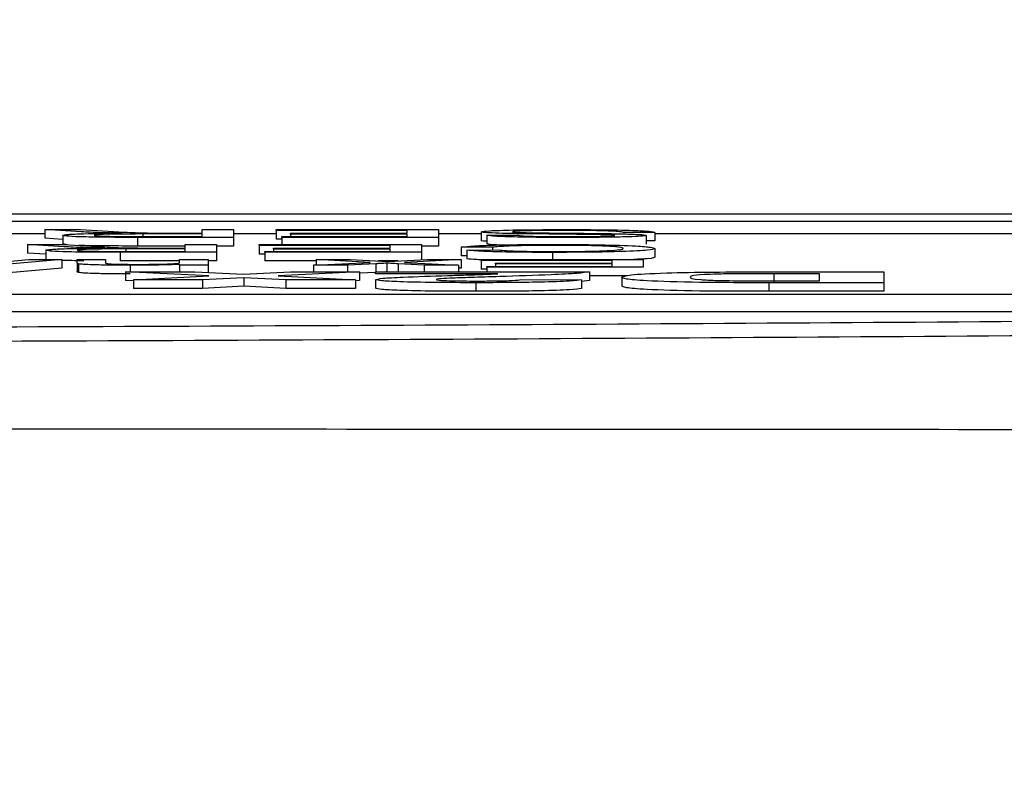
# Model space of a CAD drawing. Units: millimetres. Extents: x -5 to 599, y -5 to 425.
# Drawn here: x 114 to 116, y 263 to 264 of the extents above; entities that cross this region are included whole.
import ezdxf

# ---------------------------------------------------------------- set-up
doc = ezdxf.new("R2010")
doc.units = ezdxf.units.MM
doc.header["$PDSIZE"] = -1
doc.layers.add('DIMENSIONS', color=7, linetype='Continuous')
doc.styles.add('SLDTEXTSTYLE1', font='GOTHIC.TTF', dxfattribs={"width": 0.913})
doc.dimstyles.new('SLDDIMSTYLE3', dxfattribs={"dimtxt": 3.704167, "dimasz": 4.7625, "dimexe": 0, "dimexo": 0.0625, "dimgap": 0.926042, "dimtad": 1, "dimdec": 1, "dimlfac": 6, "dimrnd": 1e-09, "dimzin": 4, "dimdsep": 46, "dimtxsty": 'SLDTEXTSTYLE1', "dimsah": 1, "dimcen": 0.09, "dimadec": 0, "dimazin": 1, "dimtfac": 1, "dimtdec": 1, "dimtofl": 0, "dimtmove": 0, "dimatfit": 3, "dimfxl": 1, "dimfrac": 2, "dimtolj": 1, "dimtzin": 12, "dimarcsym": 0})

# ---------------------------------------------------------------- blocks, each defined once
blk = doc.blocks.new('_D_10')
at = {"layer": 'Defpoints', "color": 0}
for p in [(53.2559, 269.059), (53.2559, 237.3923), (174.0892, 237.3923)]:
    blk.add_point(p, dxfattribs=at)
at = {"layer": 'DIMENSIONS', "color": 0, "lineweight": -2}
for p, q in [((53.3184, 269.059), (174.0892, 269.059)), ((174.0892, 264.2965), (174.0892, 242.1548)), ((53.3184, 237.3923), (174.0892, 237.3923))]:
    blk.add_line(p, q, dxfattribs=at)
at = {"layer": 'DIMENSIONS', "color": 0}
for points in [[(174.883, 264.2965), (173.2955, 264.2965), (174.0892, 269.059)], [(173.2955, 242.1548), (174.883, 242.1548), (174.0892, 237.3923)]]:
    blk.add_solid(points, dxfattribs=at)
at = {"layer": 'DIMENSIONS', "color": 0, "insert": (168.3626, 253.2257), "char_height": 3.704167, "attachment_point": 2, "rotation": 90, "style": 'SLDTEXTSTYLE1'}
blk.add_mtext('\\A1;190.0 [7.48]', dxfattribs=at)

msp = doc.modelspace()

# ---------------------------------------------------------------- linework, layer by layer
at = {"color": 0, "linetype": 'Continuous', "lineweight": 25}
for p, q in [((117.8507, 264.059), (106.7944, 264.059)), ((117.8505, 264.059), (106.7946, 264.059)), ((107.3226, 264.0456), (117.3226, 264.0456)), ((114.2277, 264.0208), (114.1586, 264.0208)), ((114.298, 264.0249), (114.2277, 264.029)), ((114.2277, 264.029), (114.2969, 264.029)), ((114.2277, 264.029), (114.2277, 264.0123)), ((114.2628, 264.0181), (114.2628, 264.0014)), ((114.2969, 264.029), (114.3503, 264.0258)), ((114.4041, 264.0158), (114.5317, 264.0158)), ((114.5921, 264.0141), (114.4064, 264.0141)), ((114.4064, 264.0141), (114.4064, 263.9974)), ((114.5317, 264.0206), (114.4171, 264.0206)), ((114.4171, 264.0206), (114.4171, 264.0158)), ((114.4699, 264.0223), (114.5317, 264.0223)), ((114.5317, 264.0223), (114.5317, 264.029)), ((114.5317, 264.029), (114.5921, 264.029)), ((114.5317, 264.0158), (114.5317, 264.0206)), ((114.5921, 264.029), (114.5921, 264.0141)), ((114.6744, 264.0208), (114.5921, 264.0208)), ((114.5921, 264.0141), (114.5921, 263.9974)), ((114.6744, 264.0273), (114.6744, 264.029)), ((114.6744, 264.029), (114.9872, 264.029)), ((114.9269, 264.0273), (114.6744, 264.0273)), ((114.6744, 264.0273), (114.6744, 264.0106)), ((114.6854, 264.0141), (114.6854, 264.0158)), ((114.6854, 264.0158), (114.9269, 264.0158)), ((114.9872, 264.0141), (114.6854, 264.0141)), ((114.6854, 264.0141), (114.6854, 264.0002)), ((114.7018, 264.0204), (114.7018, 264.0221)), ((114.7018, 264.0221), (114.9269, 264.0221)), ((114.9269, 264.0204), (114.7018, 264.0204)), ((114.7018, 264.0204), (114.7018, 264.0158)), ((114.9269, 264.0221), (114.9269, 264.0273)), ((114.9269, 264.0158), (114.9269, 264.0204)), ((114.9872, 264.029), (114.9872, 264.0141)), ((115.0695, 264.0208), (114.9872, 264.0208)), ((114.9872, 264.0141), (114.9872, 263.9974)), ((115.0695, 264.0248), (115.0695, 264.0081)), ((115.0805, 264.0183), (115.0805, 264.0016)), ((115.0805, 264.0183), (115.1409, 264.0183)), ((115.4043, 264.0238), (115.3439, 264.0238)), ((115.3878, 264.018), (115.3878, 264.0013)), ((115.4043, 264.0238), (115.4043, 264.0072)), ((117.1352, 264.0208), (115.4043, 264.0208)), ((114.265, 263.9961), (114.1948, 264.0002)), ((114.1948, 264.0002), (114.264, 264.0002)), ((114.1948, 264.0002), (114.1948, 263.9835)), ((114.2628, 264.0103), (114.2277, 264.0123)), ((114.2709, 263.9998), (114.2628, 264.0014)), ((114.264, 264.0002), (114.3174, 263.997)), ((114.4988, 263.9974), (114.4064, 263.9974)), ((114.4988, 263.9935), (114.4988, 264.0002)), ((114.4988, 264.0002), (114.5592, 264.0002)), ((114.5592, 264.0002), (114.5592, 263.9853)), ((114.5921, 263.9974), (114.5592, 263.9974)), ((114.6415, 263.9985), (114.6415, 264.0002)), ((114.6415, 264.0002), (114.9543, 264.0002)), ((114.8939, 263.9985), (114.6415, 263.9985)), ((114.6415, 263.9985), (114.6415, 263.9818)), ((114.6854, 264.0106), (114.6744, 264.0106)), ((114.8939, 263.9933), (114.8939, 263.9985)), ((114.9543, 264.0002), (114.9543, 263.9853)), ((114.9872, 263.9974), (114.9543, 263.9974)), ((115.0915, 263.9949), (115.0311, 263.9954)), ((115.0311, 263.9954), (115.0311, 263.9788)), ((115.0915, 263.9949), (115.0915, 263.9898)), ((115.4043, 264.0072), (115.3878, 264.0072)), ((114.2299, 263.9815), (114.1948, 263.9835)), ((114.2299, 263.9893), (114.2299, 263.9726)), ((114.3712, 263.987), (114.4988, 263.987)), ((114.5592, 263.9853), (114.3734, 263.9853)), ((114.3734, 263.9853), (114.3734, 263.9686)), ((114.4988, 263.9918), (114.3842, 263.9918)), ((114.3842, 263.9918), (114.3842, 263.987)), ((114.437, 263.9935), (114.4988, 263.9935)), ((114.4988, 263.987), (114.4988, 263.9918)), ((114.5592, 263.9853), (114.5592, 263.9686)), ((114.6525, 263.9818), (114.6415, 263.9818)), ((114.6525, 263.987), (114.8939, 263.987)), ((114.6525, 263.9853), (114.6525, 263.987)), ((114.6525, 263.9853), (114.6525, 263.9686)), ((114.9543, 263.9853), (114.6525, 263.9853)), ((114.6689, 263.9916), (114.6689, 263.9933)), ((114.6689, 263.9933), (114.8939, 263.9933)), ((114.8939, 263.9916), (114.6689, 263.9916)), ((114.6689, 263.9916), (114.6689, 263.987)), ((114.8939, 263.987), (114.8939, 263.9916)), ((114.9543, 263.9853), (114.9543, 263.9709)), ((115.0421, 263.9787), (115.0311, 263.9788)), ((115.0421, 263.9894), (115.1025, 263.9899)), ((115.0421, 263.9894), (115.0421, 263.9728)), ((115.2071, 263.9851), (115.2071, 263.9714)), ((115.4043, 263.9926), (115.4043, 263.976)), ((114.261, 263.9714), (114.0911, 263.9565)), ((114.1483, 263.9668), (114.197, 263.9714)), ((114.197, 263.9714), (114.261, 263.9714)), ((114.261, 263.9714), (114.261, 263.9547)), ((114.2903, 263.9647), (114.2903, 263.9714)), ((114.2903, 263.9714), (114.3451, 263.9714)), ((114.2903, 263.9647), (114.2903, 263.9481)), ((114.2931, 263.9629), (114.2931, 263.9463)), ((114.3451, 263.9714), (114.3451, 263.9649)), ((114.4878, 263.9686), (114.3734, 263.9686)), ((114.3926, 263.9603), (114.3926, 263.9475)), ((114.4878, 263.9655), (114.4878, 263.9714)), ((114.4878, 263.9714), (114.5427, 263.9714)), ((114.4878, 263.9605), (114.4878, 263.962)), ((114.5427, 263.9605), (114.4878, 263.9605)), ((114.4878, 263.9605), (114.4878, 263.9475)), ((114.5427, 263.9714), (114.5427, 263.9605)), ((114.5592, 263.9686), (114.5427, 263.9686)), ((114.5427, 263.9605), (114.5427, 263.9463)), ((114.7512, 263.9686), (114.6525, 263.9686)), ((114.7459, 263.9605), (114.8556, 263.9659)), ((114.8116, 263.9605), (114.7459, 263.9605)), ((114.7459, 263.9605), (114.7459, 263.9475)), ((114.8556, 263.9659), (114.7512, 263.9714)), ((114.7512, 263.9714), (114.817, 263.9714)), ((114.7512, 263.9714), (114.7512, 263.9608)), ((114.8666, 263.9632), (114.8116, 263.9605)), ((114.8116, 263.9605), (114.8116, 263.9475)), ((114.817, 263.9714), (114.8779, 263.9682)), ((114.8666, 263.9632), (114.8666, 263.9475)), ((114.9092, 263.9686), (114.8704, 263.9686)), ((114.8779, 263.9682), (114.8894, 263.9676)), ((114.8876, 263.9643), (114.8876, 263.9476)), ((114.8894, 263.9676), (114.9654, 263.9714)), ((114.9599, 263.9605), (114.9092, 263.9631)), ((114.9092, 263.9631), (114.9092, 263.9475)), ((115.0311, 263.9714), (114.9214, 263.9659)), ((114.9214, 263.9659), (115.0256, 263.9605)), ((115.0256, 263.9605), (114.9599, 263.9605)), ((114.9599, 263.9605), (114.9599, 263.9475)), ((114.9654, 263.9714), (115.0311, 263.9714)), ((115.0256, 263.9605), (115.0256, 263.9475)), ((115.0311, 263.9714), (115.0311, 263.9547)), ((115.0695, 263.9697), (115.0695, 263.9714)), ((115.0695, 263.9714), (115.3823, 263.9714)), ((115.322, 263.9697), (115.0695, 263.9697)), ((115.0695, 263.9697), (115.0695, 263.953)), ((115.0805, 263.9582), (115.322, 263.9582)), ((115.0805, 263.9565), (115.0805, 263.9582)), ((115.097, 263.9628), (115.097, 263.9645)), ((115.097, 263.9645), (115.322, 263.9645)), ((115.322, 263.9628), (115.097, 263.9628)), ((115.097, 263.9628), (115.097, 263.9582)), ((115.322, 263.9645), (115.322, 263.9697)), ((115.322, 263.9582), (115.322, 263.9628)), ((115.3823, 263.9714), (115.3823, 263.9565)), ((114.261, 263.9547), (114.0911, 263.9398)), ((114.5443, 263.9396), (114.3834, 263.9475)), ((114.3834, 263.9475), (114.5175, 263.9475)), ((114.3834, 263.9475), (114.3834, 263.9309)), ((114.3989, 263.9323), (114.5443, 263.9396)), ((114.5175, 263.9475), (114.6105, 263.943)), ((114.6105, 263.943), (114.7015, 263.9475)), ((114.8348, 263.9475), (114.6779, 263.9396)), ((114.6779, 263.9396), (114.827, 263.9323)), ((114.7015, 263.9475), (114.8348, 263.9475)), ((114.8348, 263.9475), (114.8348, 263.9309)), ((114.8659, 263.9465), (114.8348, 263.945)), ((114.8659, 263.944), (114.8659, 263.9475)), ((114.8659, 263.9475), (115.2784, 263.9475)), ((115.1016, 263.944), (114.8659, 263.944)), ((114.8876, 263.9476), (114.8859, 263.9475)), ((114.8891, 263.9475), (114.8876, 263.9476)), ((115.0311, 263.9547), (115.0256, 263.9545)), ((115.0805, 263.953), (115.0695, 263.953)), ((115.0805, 263.9565), (115.0805, 263.9475)), ((115.3823, 263.9565), (115.0805, 263.9565)), ((115.2784, 263.9475), (115.2784, 263.9309)), ((115.3514, 263.9398), (115.2784, 263.9398)), ((115.6177, 263.9475), (115.8465, 263.9475)), ((115.722, 263.944), (115.634, 263.944)), ((115.634, 263.944), (115.634, 263.9273)), ((115.722, 263.9301), (115.722, 263.944)), ((115.8465, 263.9475), (115.8465, 263.9266)), ((114.3989, 263.9301), (114.3834, 263.9309)), ((114.5322, 263.9323), (114.3989, 263.9323)), ((114.3989, 263.9323), (114.3989, 263.9157)), ((114.6116, 263.9363), (114.5322, 263.9323)), ((114.5322, 263.9323), (114.5322, 263.9157)), ((114.6116, 263.9197), (114.5322, 263.9157)), ((114.6116, 263.9363), (114.6116, 263.9197)), ((114.6929, 263.9323), (114.6116, 263.9363)), ((114.6929, 263.9157), (114.6116, 263.9197)), ((114.6929, 263.9323), (114.6929, 263.9157)), ((114.827, 263.9323), (114.6929, 263.9323)), ((114.827, 263.9323), (114.827, 263.9157)), ((114.8348, 263.9309), (114.827, 263.9305)), ((114.8659, 263.9324), (114.8659, 263.9158)), ((115.0595, 263.9266), (115.0595, 263.91)), ((115.1461, 263.9329), (115.2628, 263.9323)), ((115.2628, 263.9323), (115.2628, 263.9157)), ((115.2784, 263.9309), (115.2628, 263.929)), ((115.3407, 263.9373), (115.3407, 263.9206)), ((115.8465, 263.9266), (115.6242, 263.9266)), ((115.6242, 263.9266), (115.6242, 263.91)), ((115.6689, 263.9301), (115.722, 263.9301)), ((115.8465, 263.9266), (115.8465, 263.91)), ((107.4685, 263.9044), (117.1352, 263.9044)), ((114.5322, 263.9157), (114.3989, 263.9157)), ((114.827, 263.9157), (114.6929, 263.9157)), ((115.8465, 263.91), (115.6242, 263.91)), ((107.4685, 263.8711), (117.1352, 263.8711))]:
    msp.add_line(p, q, dxfattribs=at)
msp.add_arc((112.3226, 253.2257), 9.8592, 73.5, 83.45745, dxfattribs=at)
for points, knots in [([(114.2628, 264.0181), (114.2646, 264.0187), (114.2681, 264.0198), (114.3076, 264.0216), (114.3503, 264.0219), (114.3764, 264.0221)], [0, 0, 0, 0, 0.2805174, 0.5605016, 1, 1, 1, 1]), ([(114.4064, 264.0141), (114.3866, 264.0141), (114.3474, 264.0141), (114.2947, 264.0149), (114.2675, 264.0165), (114.2644, 264.0176), (114.2628, 264.0181)], [0, 0, 0, 0, 0.281671, 0.559202, 0.779411, 1, 1, 1, 1]), ([(114.3431, 264.0228), (114.3335, 264.0232), (114.3164, 264.0238), (114.3036, 264.0246), (114.298, 264.0249)], [0, 0, 0, 0, 0.5597943, 1, 1, 1, 1]), ([(114.4171, 264.0206), (114.4046, 264.0206), (114.3798, 264.0206), (114.3455, 264.0201), (114.3265, 264.0192), (114.3243, 264.0185), (114.3232, 264.0181)], [0, 0, 0, 0, 0.281563, 0.560238, 0.779872, 1, 1, 1, 1]), ([(114.3232, 264.0181), (114.3245, 264.0177), (114.3271, 264.017), (114.3569, 264.0159), (114.3862, 264.0158), (114.4041, 264.0158)], [0, 0, 0, 0, 0.280406, 0.559981, 1, 1, 1, 1]), ([(114.3764, 264.0221), (114.3697, 264.0222), (114.3579, 264.0224), (114.3476, 264.0227), (114.3431, 264.0228)], [0, 0, 0, 0, 0.56012, 1, 1, 1, 1]), ([(114.3503, 264.0258), (114.3635, 264.0251), (114.3818, 264.024), (114.4116, 264.0228), (114.4306, 264.0225), (114.4401, 264.0224)], [0, 0, 0, 0, 0.56088, 0.780729, 1, 1, 1, 1]), ([(114.4401, 264.0224), (114.4457, 264.0223), (114.4556, 264.0223), (114.4655, 264.0223), (114.4699, 264.0223)], [0, 0, 0, 0, 0.559853, 1, 1, 1, 1]), ([(115.0695, 264.0248), (115.073, 264.0255), (115.0798, 264.0269), (115.1379, 264.0288), (115.192, 264.0291), (115.225, 264.0292)], [0, 0, 0, 0, 0.2799417, 0.5600797, 1, 1, 1, 1]), ([(115.1438, 264.0211), (115.1325, 264.0213), (115.1098, 264.0218), (115.0853, 264.0227), (115.0716, 264.0237), (115.0702, 264.0244), (115.0695, 264.0248)], [0, 0, 0, 0, 0.2803713, 0.5599089, 0.7798589, 1, 1, 1, 1]), ([(115.2392, 264.0139), (115.218, 264.0139), (115.1757, 264.014), (115.1209, 264.015), (115.0874, 264.0165), (115.0828, 264.0177), (115.0805, 264.0183)], [0, 0, 0, 0, 0.280797, 0.560151, 0.779877, 1, 1, 1, 1]), ([(115.2277, 264.0275), (115.2148, 264.0274), (115.1892, 264.0274), (115.1561, 264.0268), (115.1343, 264.0259), (115.1314, 264.0252), (115.1299, 264.0249)], [0, 0, 0, 0, 0.280917, 0.560813, 0.780502, 1, 1, 1, 1]), ([(115.1299, 264.0249), (115.1306, 264.0246), (115.132, 264.0241), (115.1477, 264.0233), (115.165, 264.023), (115.1755, 264.0228)], [0, 0, 0, 0, 0.280089, 0.55997, 1, 1, 1, 1]), ([(115.1409, 264.0183), (115.1432, 264.0178), (115.1478, 264.0169), (115.1823, 264.0157), (115.2161, 264.0156), (115.2368, 264.0156)], [0, 0, 0, 0, 0.281097, 0.560287, 1, 1, 1, 1]), ([(115.3121, 264.0191), (115.2812, 264.0196), (115.2257, 264.0203), (115.1689, 264.0209), (115.1438, 264.0211)], [0, 0, 0, 0, 0.558382, 1, 1, 1, 1]), ([(115.1755, 264.0228), (115.1924, 264.0227), (115.2203, 264.0223), (115.2598, 264.022), (115.2929, 264.0217), (115.3141, 264.0213), (115.3246, 264.0212)], [0, 0, 0, 0, 0.339939, 0.560025, 0.780082, 1, 1, 1, 1]), ([(115.225, 264.0292), (115.25, 264.0291), (115.2997, 264.0291), (115.3623, 264.0278), (115.3976, 264.0259), (115.4021, 264.0245), (115.4043, 264.0238)], [0, 0, 0, 0, 0.280814, 0.559563, 0.77962, 1, 1, 1, 1]), ([(115.3439, 264.0238), (115.3415, 264.0244), (115.3366, 264.0255), (115.3049, 264.0268), (115.2661, 264.0274), (115.2405, 264.0274), (115.2277, 264.0275)], [0, 0, 0, 0, 0.280632, 0.558674, 0.779197, 1, 1, 1, 1]), ([(115.2368, 264.0156), (115.2485, 264.0156), (115.2717, 264.0156), (115.3026, 264.0161), (115.3237, 264.0169), (115.3262, 264.0175), (115.3275, 264.0178)], [0, 0, 0, 0, 0.2812903, 0.5608202, 0.7806803, 1, 1, 1, 1]), ([(115.3878, 264.018), (115.3864, 264.0175), (115.3835, 264.0166), (115.3622, 264.0154), (115.3158, 264.0141), (115.2708, 264.014), (115.2392, 264.0139)], [0, 0, 0, 0, 0.187029, 0.374124, 0.56114, 1, 1, 1, 1]), ([(115.3275, 264.0178), (115.3267, 264.0181), (115.3254, 264.0186), (115.3162, 264.019), (115.3121, 264.0191)], [0, 0, 0, 0, 0.559617, 1, 1, 1, 1]), ([(115.3246, 264.0212), (115.3343, 264.021), (115.3535, 264.0206), (115.381, 264.0196), (115.3852, 264.0186), (115.3878, 264.018)], [0, 0, 0, 0, 0.281445, 0.562273, 1, 1, 1, 1]), ([(114.3102, 263.994), (114.3006, 263.9944), (114.2835, 263.995), (114.2707, 263.9958), (114.265, 263.9961)], [0, 0, 0, 0, 0.559794, 1, 1, 1, 1]), ([(114.4064, 263.9974), (114.3871, 263.9974), (114.3489, 263.9975), (114.3048, 263.9979), (114.294, 263.9986), (114.2933, 263.9986)], [0, 0, 0, 0, 0.487234, 0.967306, 1, 1, 1, 1]), ([(114.3174, 263.997), (114.3305, 263.9963), (114.3489, 263.9952), (114.3787, 263.994), (114.3977, 263.9937), (114.4072, 263.9936)], [0, 0, 0, 0, 0.56088, 0.780729, 1, 1, 1, 1]), ([(115.0311, 263.9954), (115.0382, 263.9962), (115.0524, 263.9977), (115.0976, 263.9994), (115.1518, 264.0003), (115.1878, 264.0004), (115.2059, 264.0004)], [0, 0, 0, 0, 0.280256, 0.559546, 0.779589, 1, 1, 1, 1]), ([(115.0805, 264.0065), (115.0778, 264.0067), (115.0706, 264.0072), (115.0699, 264.0078), (115.0695, 264.0081)], [0, 0, 0, 0, 0.373871, 1, 1, 1, 1]), ([(115.1114, 263.999), (115.1039, 263.9993), (115.0854, 264), (115.0823, 264.001), (115.0805, 264.0016)], [0, 0, 0, 0, 0.40744, 1, 1, 1, 1]), ([(115.2115, 263.9987), (115.1951, 263.9986), (115.1622, 263.9985), (115.1122, 263.9972), (115.0993, 263.9958), (115.0915, 263.9949)], [0, 0, 0, 0, 0.280711, 0.560905, 1, 1, 1, 1]), ([(115.2059, 264.0004), (115.238, 264.0003), (115.3019, 264.0001), (115.3695, 263.9979), (115.399, 263.9952), (115.4025, 263.9935), (115.4043, 263.9926)], [0, 0, 0, 0, 0.279955, 0.558088, 0.778912, 1, 1, 1, 1]), ([(115.3439, 263.9926), (115.3427, 263.9934), (115.3403, 263.995), (115.3154, 263.9972), (115.2657, 263.9985), (115.2296, 263.9986), (115.2115, 263.9987)], [0, 0, 0, 0, 0.281245, 0.560716, 0.780138, 1, 1, 1, 1]), ([(114.2299, 263.9893), (114.2317, 263.9899), (114.2352, 263.991), (114.2746, 263.9928), (114.3173, 263.9931), (114.3434, 263.9933)], [0, 0, 0, 0, 0.280517, 0.560502, 1, 1, 1, 1]), ([(114.3734, 263.9853), (114.3537, 263.9853), (114.3145, 263.9853), (114.2618, 263.9861), (114.2346, 263.9877), (114.2315, 263.9888), (114.2299, 263.9893)], [0, 0, 0, 0, 0.281671, 0.559202, 0.779411, 1, 1, 1, 1]), ([(114.3842, 263.9918), (114.3717, 263.9918), (114.3469, 263.9918), (114.3126, 263.9913), (114.2936, 263.9904), (114.2914, 263.9897), (114.2903, 263.9893)], [0, 0, 0, 0, 0.281563, 0.560238, 0.779872, 1, 1, 1, 1]), ([(114.2903, 263.9893), (114.2916, 263.9889), (114.2942, 263.9882), (114.3239, 263.9871), (114.3533, 263.987), (114.3712, 263.987)], [0, 0, 0, 0, 0.2804059, 0.5599807, 1, 1, 1, 1]), ([(114.3434, 263.9933), (114.3368, 263.9934), (114.3249, 263.9936), (114.3147, 263.9939), (114.3102, 263.994)], [0, 0, 0, 0, 0.5601201, 1, 1, 1, 1]), ([(114.4072, 263.9936), (114.4128, 263.9935), (114.4226, 263.9935), (114.4326, 263.9935), (114.437, 263.9935)], [0, 0, 0, 0, 0.5598527, 1, 1, 1, 1]), ([(115.2071, 263.9851), (115.1861, 263.9851), (115.1442, 263.9852), (115.0928, 263.9863), (115.0584, 263.9878), (115.0475, 263.9889), (115.0421, 263.9894)], [0, 0, 0, 0, 0.280081, 0.559449, 0.779549, 1, 1, 1, 1]), ([(115.1025, 263.9899), (115.1072, 263.9894), (115.1166, 263.9885), (115.1432, 263.9874), (115.1767, 263.9869), (115.1989, 263.9868), (115.21, 263.9868)], [0, 0, 0, 0, 0.280553, 0.559739, 0.779654, 1, 1, 1, 1]), ([(115.4043, 263.9926), (115.402, 263.9915), (115.3974, 263.9894), (115.3497, 263.9868), (115.2797, 263.9853), (115.2313, 263.9852), (115.2071, 263.9851)], [0, 0, 0, 0, 0.280492, 0.55957, 0.779615, 1, 1, 1, 1]), ([(115.21, 263.9868), (115.2251, 263.9868), (115.2553, 263.9869), (115.2957, 263.9877), (115.3373, 263.9895), (115.3412, 263.9913), (115.3439, 263.9926)], [0, 0, 0, 0, 0.187223, 0.373906, 0.560736, 1, 1, 1, 1]), ([(115.4043, 263.976), (115.4034, 263.9749), (115.402, 263.9732), (115.3738, 263.9719), (115.3642, 263.9714)], [0, 0, 0, 0, 0.659444, 1, 1, 1, 1]), ([(114.3031, 263.969), (114.287, 263.9691), (114.2699, 263.9693), (114.2615, 263.9697), (114.261, 263.9698)], [0, 0, 0, 0, 0.941564, 1, 1, 1, 1]), ([(114.2931, 263.9629), (114.2921, 263.9633), (114.2903, 263.9639), (114.2903, 263.9645), (114.2903, 263.9647)], [0, 0, 0, 0, 0.559791, 1, 1, 1, 1]), ([(114.3926, 263.9603), (114.3798, 263.9603), (114.3543, 263.9604), (114.3214, 263.961), (114.3008, 263.9619), (114.2957, 263.9626), (114.2931, 263.9629)], [0, 0, 0, 0, 0.280216, 0.559971, 0.779636, 1, 1, 1, 1]), ([(114.3451, 263.9649), (114.3452, 263.9645), (114.3454, 263.9637), (114.3566, 263.9627), (114.3817, 263.9621), (114.3991, 263.962), (114.4078, 263.962)], [0, 0, 0, 0, 0.28168, 0.559785, 0.779587, 1, 1, 1, 1]), ([(114.4878, 263.962), (114.4814, 263.9617), (114.4686, 263.9611), (114.4361, 263.9604), (114.4091, 263.9603), (114.3926, 263.9603)], [0, 0, 0, 0, 0.280554, 0.560815, 1, 1, 1, 1]), ([(114.4078, 263.962), (114.417, 263.962), (114.4353, 263.9621), (114.4602, 263.9626), (114.4864, 263.9637), (114.4873, 263.9648), (114.4878, 263.9655)], [0, 0, 0, 0, 0.187273, 0.374362, 0.56054, 1, 1, 1, 1]), ([(114.8876, 263.9643), (114.8837, 263.9641), (114.8766, 263.9637), (114.8696, 263.9634), (114.8666, 263.9632)], [0, 0, 0, 0, 0.56, 1, 1, 1, 1]), ([(114.9092, 263.9631), (114.9051, 263.9633), (114.8979, 263.9637), (114.8907, 263.9641), (114.8876, 263.9643)], [0, 0, 0, 0, 0.559998, 1, 1, 1, 1]), ([(115.0764, 263.9705), (115.0709, 263.9707), (115.0545, 263.9714), (115.0471, 263.9722), (115.0421, 263.9728)], [0, 0, 0, 0, 0.3329793, 1, 1, 1, 1]), ([(114.2931, 263.9463), (114.2921, 263.9466), (114.2903, 263.9472), (114.2903, 263.9478), (114.2903, 263.9481)], [0, 0, 0, 0, 0.559791, 1, 1, 1, 1]), ([(114.3926, 263.9436), (114.3798, 263.9437), (114.3543, 263.9437), (114.3214, 263.9443), (114.3008, 263.9453), (114.2957, 263.9459), (114.2931, 263.9463)], [0, 0, 0, 0, 0.2802155, 0.5599712, 0.7796359, 1, 1, 1, 1]), ([(114.8659, 263.9324), (114.8688, 263.9333), (114.8747, 263.9352), (114.9252, 263.938), (114.9746, 263.9395), (115.0048, 263.9405)], [0, 0, 0, 0, 0.279259, 0.559231, 1, 1, 1, 1]), ([(115.0048, 263.9405), (115.0165, 263.9409), (115.0358, 263.9415), (115.0624, 263.9423), (115.0845, 263.9431), (115.0959, 263.9437), (115.1016, 263.944)], [0, 0, 0, 0, 0.340053, 0.560089, 0.780125, 1, 1, 1, 1]), ([(115.1051, 263.9385), (115.0863, 263.9379), (115.0527, 263.9369), (115.0225, 263.9357), (115.0093, 263.9352)], [0, 0, 0, 0, 0.5602, 1, 1, 1, 1]), ([(115.2784, 263.9475), (115.2722, 263.9465), (115.2598, 263.9445), (115.1954, 263.9414), (115.1394, 263.9396), (115.1051, 263.9385)], [0, 0, 0, 0, 0.279473, 0.559274, 1, 1, 1, 1]), ([(115.3407, 263.9373), (115.3436, 263.9388), (115.3495, 263.9418), (115.4131, 263.9456), (115.5157, 263.9474), (115.5836, 263.9475), (115.6177, 263.9475)], [0, 0, 0, 0, 0.2806421, 0.5594721, 0.7790565, 1, 1, 1, 1]), ([(115.634, 263.944), (115.6087, 263.944), (115.5707, 263.944), (115.5236, 263.9433), (115.4737, 263.9412), (115.4733, 263.9389), (115.473, 263.9371)], [0, 0, 0, 0, 0.251181, 0.376479, 0.501445, 1, 1, 1, 1]), ([(115.0595, 263.9266), (115.0325, 263.9267), (114.9787, 263.9268), (114.9132, 263.9282), (114.873, 263.9302), (114.8683, 263.9317), (114.8659, 263.9324)], [0, 0, 0, 0, 0.280767, 0.559545, 0.779936, 1, 1, 1, 1]), ([(115.0093, 263.9352), (115.0011, 263.9347), (114.9864, 263.934), (114.9838, 263.933), (114.9826, 263.9326)], [0, 0, 0, 0, 0.560032, 1, 1, 1, 1]), ([(114.9826, 263.9326), (114.9834, 263.9322), (114.9849, 263.9314), (115.006, 263.9304), (115.034, 263.9299), (115.0527, 263.9299), (115.0621, 263.9299)], [0, 0, 0, 0, 0.2803494, 0.5585148, 0.7790474, 1, 1, 1, 1]), ([(115.2628, 263.9323), (115.2576, 263.9314), (115.2471, 263.9295), (115.174, 263.927), (115.1029, 263.9267), (115.0595, 263.9266)], [0, 0, 0, 0, 0.281265, 0.560565, 1, 1, 1, 1]), ([(115.0621, 263.9299), (115.0748, 263.9299), (115.1001, 263.93), (115.1381, 263.931), (115.1431, 263.9322), (115.1461, 263.9329)], [0, 0, 0, 0, 0.281415, 0.560736, 1, 1, 1, 1]), ([(115.6242, 263.9266), (115.5784, 263.9266), (115.4871, 263.9267), (115.3856, 263.9298), (115.3448, 263.9336), (115.342, 263.936), (115.3407, 263.9373)], [0, 0, 0, 0, 0.280516, 0.558298, 0.778782, 1, 1, 1, 1]), ([(115.6242, 263.91), (115.5784, 263.91), (115.4871, 263.91), (115.3856, 263.9131), (115.3448, 263.9169), (115.342, 263.9194), (115.3407, 263.9206)], [0, 0, 0, 0, 0.280516, 0.558298, 0.778782, 1, 1, 1, 1]), ([(115.473, 263.9371), (115.4735, 263.9355), (115.4742, 263.9333), (115.523, 263.9309), (115.5567, 263.9305), (115.5735, 263.9303)], [0, 0, 0, 0, 0.560182, 0.780101, 1, 1, 1, 1]), ([(115.5735, 263.9303), (115.5913, 263.9303), (115.623, 263.9301), (115.6548, 263.9301), (115.6689, 263.9301)], [0, 0, 0, 0, 0.559752, 1, 1, 1, 1]), ([(115.0595, 263.91), (115.0325, 263.91), (114.9787, 263.9101), (114.9132, 263.9115), (114.873, 263.9136), (114.8683, 263.915), (114.8659, 263.9158)], [0, 0, 0, 0, 0.280767, 0.559545, 0.779936, 1, 1, 1, 1]), ([(115.2628, 263.9157), (115.2576, 263.9147), (115.2471, 263.9128), (115.174, 263.9103), (115.1029, 263.9101), (115.0595, 263.91)], [0, 0, 0, 0, 0.281265, 0.560565, 1, 1, 1, 1]), ([(107.1913, 263.8632), (107.721, 263.8587), (108.8346, 263.8491), (110.5689, 263.8406), (112.3729, 263.8374), (114.0224, 263.8404), (115.5, 263.8477), (116.5914, 263.8555), (117.2385, 263.8613), (117.4539, 263.8632)], [0, 0, 0, 0, 0.157443, 0.331029, 0.504983, 0.678465, 0.807125, 0.935809, 1, 1, 1, 1]), ([(117.4762, 263.8352), (117.2601, 263.8333), (116.6105, 263.8275), (115.5147, 263.8197), (114.0305, 263.8123), (112.3735, 263.8094), (110.5609, 263.8125), (108.8189, 263.8211), (107.7006, 263.8307), (107.169, 263.8352)], [0, 0, 0, 0, 0.06413, 0.192792, 0.32143, 0.494985, 0.669011, 0.84267, 1, 1, 1, 1]), ([(117.928, 263.6433), (117.5328, 263.6431), (116.7423, 263.6428), (115.5346, 263.6433), (114.3109, 263.6441), (112.9944, 263.6447), (111.6771, 263.6448), (110.3674, 263.6441), (109.143, 263.6433), (107.924, 263.6428), (107.1195, 263.6431), (106.7172, 263.6433)], [0, 0, 0, 0, 0.107841, 0.215668, 0.324819, 0.433958, 0.564023, 0.672254, 0.780496, 0.890241, 1, 1, 1, 1])]:
    msp.add_open_spline(points, degree=3, knots=knots, dxfattribs=at)

# ---------------------------------------------------------------- dimensions: what is measured, and where the dimension line sits
at = {"layer": 'DIMENSIONS', "color": 0}
dim = msp.add_linear_dim(base=(174.0892, 237.3923), p1=(53.2559, 269.059), p2=(53.2559, 237.3923), angle=90, dimstyle='SLDDIMSTYLE3', dxfattribs=at)
dim.commit()
dim.dimension.update_dxf_attribs({"geometry": '_D_10', "text_midpoint": (174.0892, 253.2257), "dimtype": 160})

doc.saveas('drawing.dxf')
